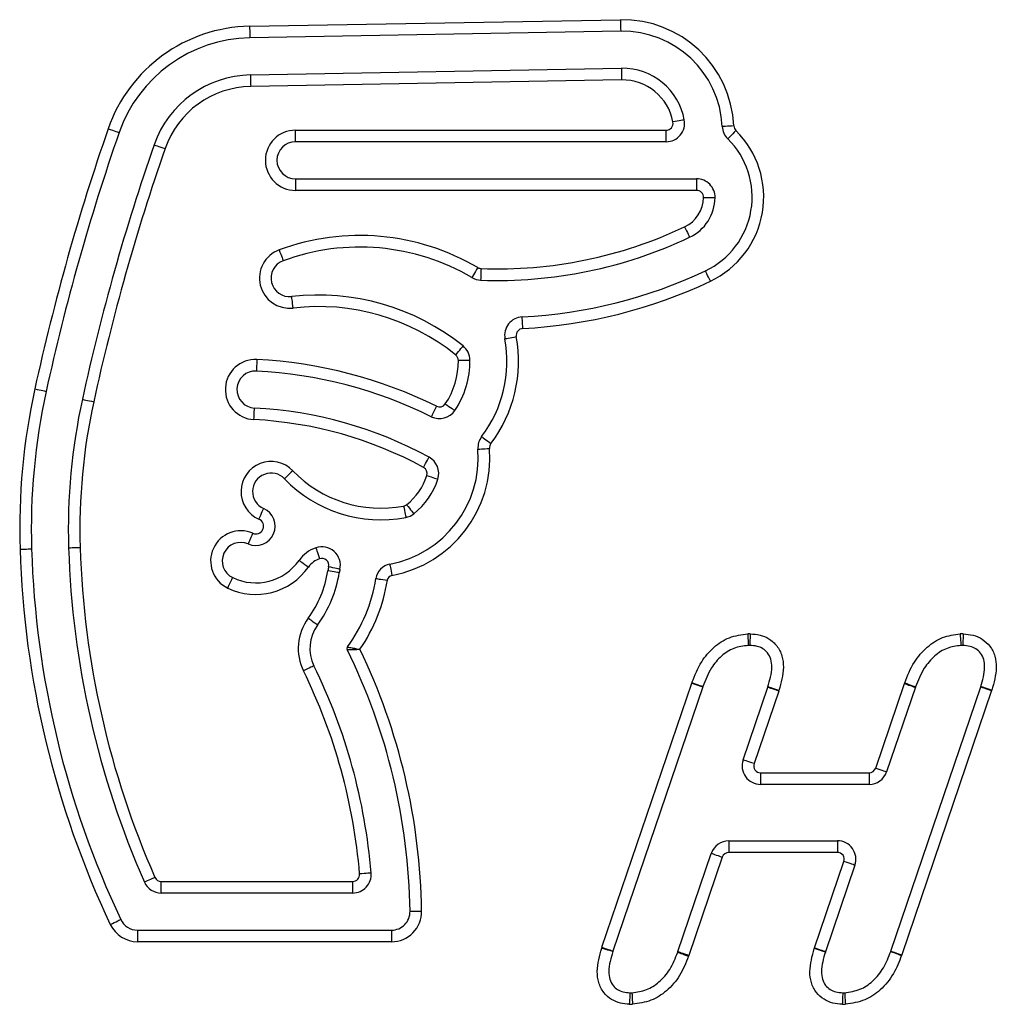
# Model space of a CAD drawing. Units: millimetres. Extents: x 154 to 7674, y 181 to 8594.
# Drawn here: x 4537 to 4621, y 7003 to 7088 of the extents above; entities that cross this region are included whole.
import ezdxf

# ---------------------------------------------------------------- set-up
doc = ezdxf.new("R2010")
doc.units = ezdxf.units.MM
doc.header["$LTSCALE"] = 30

msp = doc.modelspace()

# ---------------------------------------------------------------- linework, layer by layer
at = {"color": 7, "linetype": 'Continuous', "lineweight": 25}
for p, q in [((4556.982, 7087.838), (4589.01, 7088.407)), ((4589.028, 7087.407), (4557, 7086.838)), ((4557.056, 7083.639), (4589.085, 7084.208)), ((4589.103, 7083.208), (4557.074, 7082.639)), ((4560.944, 7078.864), (4592.948, 7078.864)), ((4560.944, 7077.864), (4560.944, 7078.864)), ((4592.948, 7077.864), (4592.948, 7078.864)), ((4592.948, 7077.864), (4560.944, 7077.864)), ((4560.944, 7074.664), (4560.944, 7073.664)), ((4560.944, 7074.664), (4595.58, 7074.664)), ((4595.58, 7074.664), (4595.58, 7073.664)), ((4595.58, 7073.664), (4560.944, 7073.664)), ((4587.412, 7008.283), (4595.169, 7031.103)), ((4611.047, 7023.765), (4613.531, 7031.065)), ((4596.116, 7030.781), (4588.359, 7007.961)), ((4599.594, 7024.474), (4601.728, 7030.743)), ((4602.675, 7030.421), (4600.541, 7024.152)), ((4614.477, 7030.742), (4611.993, 7023.443)), ((4612.357, 7007.956), (4620.118, 7030.788)), ((4621.064, 7030.466), (4613.304, 7007.634)), ((4601.109, 7023.359), (4610.479, 7023.359)), ((4601.109, 7023.359), (4601.109, 7022.359)), ((4610.479, 7023.359), (4610.479, 7022.359)), ((4610.479, 7022.359), (4601.109, 7022.359)), ((4598.368, 7017.484), (4598.368, 7016.484)), ((4598.368, 7017.484), (4607.738, 7017.484)), ((4607.738, 7017.484), (4607.738, 7016.484)), ((4607.738, 7016.484), (4598.368, 7016.484)), ((4593.966, 7007.909), (4596.853, 7016.399)), ((4597.8, 7016.077), (4594.913, 7007.587)), ((4605.767, 7008.225), (4608.306, 7015.69)), ((4609.253, 7015.368), (4606.714, 7007.903)), ((4549.359, 7013.97), (4565.883, 7013.97)), ((4549.359, 7012.97), (4549.359, 7013.97)), ((4565.883, 7012.97), (4565.883, 7013.97)), ((4565.883, 7012.97), (4549.359, 7012.97)), ((4547.302, 7009.77), (4569.239, 7009.77)), ((4547.302, 7009.77), (4547.302, 7008.77)), ((4569.239, 7009.77), (4569.239, 7008.77)), ((4569.239, 7008.77), (4547.302, 7008.77))]:
    msp.add_line(p, q, dxfattribs=at)
at = {"color": 7, "linetype": 'Continuous', "lineweight": 25, "flags": 128}
for points in [[(4589.01, 7088.407), (4589.014, 7088.212), (4589.017, 7088.024), (4589.02, 7087.852), (4589.023, 7087.7), (4589.025, 7087.576), (4589.027, 7087.483), (4589.028, 7087.426), (4589.028, 7087.407)], [(4556.982, 7087.838), (4556.985, 7087.643), (4556.989, 7087.455), (4556.992, 7087.282), (4556.994, 7087.131), (4556.997, 7087.007), (4556.998, 7086.914), (4556.999, 7086.857), (4557, 7086.838)], [(4589.085, 7084.208), (4589.085, 7084.188), (4589.086, 7084.132), (4589.088, 7084.039), (4589.09, 7083.915), (4589.093, 7083.763), (4589.096, 7083.59), (4589.099, 7083.403), (4589.103, 7083.208)], [(4557.056, 7083.639), (4557.057, 7083.619), (4557.058, 7083.562), (4557.059, 7083.47), (4557.062, 7083.346), (4557.064, 7083.194), (4557.067, 7083.021), (4557.071, 7082.834), (4557.074, 7082.639)], [(4594.522, 7079.75), (4594.503, 7079.747), (4594.447, 7079.737), (4594.357, 7079.72), (4594.234, 7079.698), (4594.085, 7079.671), (4593.915, 7079.64), (4593.73, 7079.606), (4593.538, 7079.572)], [(4544.769, 7078.986), (4544.953, 7078.922), (4545.131, 7078.861), (4545.294, 7078.804), (4545.437, 7078.754), (4545.555, 7078.714), (4545.642, 7078.683), (4545.696, 7078.665), (4545.714, 7078.658)], [(4598.799, 7079.229), (4598.604, 7079.22), (4598.417, 7079.211), (4598.244, 7079.203), (4598.093, 7079.196), (4597.969, 7079.19), (4597.876, 7079.186), (4597.82, 7079.183), (4597.8, 7079.182)], [(4598.978, 7078.829), (4598.841, 7078.69), (4598.709, 7078.557), (4598.588, 7078.434), (4598.482, 7078.326), (4598.394, 7078.237), (4598.33, 7078.171), (4598.29, 7078.131), (4598.276, 7078.117)], [(4548.737, 7077.609), (4548.755, 7077.602), (4548.809, 7077.584), (4548.896, 7077.553), (4549.013, 7077.512), (4549.157, 7077.463), (4549.32, 7077.406), (4549.497, 7077.345), (4549.681, 7077.28)], [(4596.18, 7073.057), (4596.375, 7073.054), (4596.563, 7073.052), (4596.735, 7073.05), (4596.887, 7073.048), (4597.011, 7073.046), (4597.104, 7073.045), (4597.161, 7073.044), (4597.18, 7073.044)], [(4594.549, 7070.516), (4594.632, 7070.34), (4594.712, 7070.17), (4594.786, 7070.014), (4594.851, 7069.877), (4594.904, 7069.765), (4594.944, 7069.681), (4594.968, 7069.63), (4594.976, 7069.612)], [(4559.535, 7068.523), (4559.602, 7068.34), (4559.667, 7068.164), (4559.727, 7068.002), (4559.78, 7067.86), (4559.823, 7067.743), (4559.855, 7067.657), (4559.874, 7067.603), (4559.881, 7067.585)], [(4576.688, 7066.992), (4576.59, 7066.824), (4576.495, 7066.662), (4576.407, 7066.513), (4576.33, 7066.382), (4576.267, 7066.275), (4576.22, 7066.196), (4576.192, 7066.147), (4576.182, 7066.13)], [(4576.97, 7066.91), (4576.963, 7066.715), (4576.956, 7066.527), (4576.949, 7066.355), (4576.944, 7066.203), (4576.939, 7066.079), (4576.936, 7065.987), (4576.934, 7065.93), (4576.933, 7065.91)], [(4596.773, 7065.816), (4596.689, 7065.992), (4596.609, 7066.162), (4596.535, 7066.318), (4596.47, 7066.455), (4596.417, 7066.567), (4596.377, 7066.651), (4596.353, 7066.702), (4596.345, 7066.72)], [(4560.737, 7063.502), (4560.714, 7063.695), (4560.692, 7063.882), (4560.672, 7064.053), (4560.655, 7064.204), (4560.64, 7064.327), (4560.629, 7064.419), (4560.623, 7064.476), (4560.621, 7064.495)], [(4580.575, 7061.74), (4580.565, 7061.935), (4580.556, 7062.122), (4580.547, 7062.295), (4580.539, 7062.446), (4580.533, 7062.57), (4580.528, 7062.663), (4580.525, 7062.719), (4580.524, 7062.739)], [(4579.032, 7060.853), (4579.051, 7060.857), (4579.107, 7060.867), (4579.198, 7060.883), (4579.32, 7060.906), (4579.469, 7060.933), (4579.639, 7060.964), (4579.824, 7060.998), (4580.016, 7061.033)], [(4574.784, 7059.445), (4574.907, 7059.597), (4575.025, 7059.743), (4575.133, 7059.877), (4575.228, 7059.995), (4575.306, 7060.092), (4575.364, 7060.164), (4575.4, 7060.208), (4575.412, 7060.223)], [(4557.618, 7059.059), (4557.608, 7058.865), (4557.598, 7058.677), (4557.59, 7058.505), (4557.582, 7058.353), (4557.576, 7058.229), (4557.571, 7058.137), (4557.568, 7058.08), (4557.567, 7058.061)], [(4575.008, 7058.985), (4575.203, 7058.987), (4575.39, 7058.989), (4575.563, 7058.991), (4575.715, 7058.993), (4575.839, 7058.994), (4575.931, 7058.995), (4575.988, 7058.996), (4576.008, 7058.996)], [(4538.436, 7056.518), (4538.627, 7056.476), (4538.81, 7056.436), (4538.979, 7056.399), (4539.127, 7056.367), (4539.248, 7056.34), (4539.339, 7056.321), (4539.394, 7056.308), (4539.413, 7056.304)], [(4542.539, 7055.621), (4542.558, 7055.617), (4542.614, 7055.605), (4542.704, 7055.585), (4542.825, 7055.558), (4542.973, 7055.526), (4543.142, 7055.489), (4543.326, 7055.449), (4543.516, 7055.407)], [(4557.353, 7053.866), (4557.363, 7054.061), (4557.373, 7054.248), (4557.382, 7054.421), (4557.389, 7054.572), (4557.396, 7054.697), (4557.4, 7054.789), (4557.403, 7054.846), (4557.404, 7054.865)], [(4573.116, 7055.015), (4573.029, 7054.84), (4572.946, 7054.672), (4572.869, 7054.517), (4572.802, 7054.381), (4572.747, 7054.269), (4572.706, 7054.187), (4572.681, 7054.136), (4572.672, 7054.118)], [(4573.88, 7055.217), (4574.041, 7055.108), (4574.197, 7055.003), (4574.34, 7054.907), (4574.466, 7054.822), (4574.569, 7054.752), (4574.646, 7054.701), (4574.693, 7054.669), (4574.709, 7054.658)], [(4577.022, 7052.393), (4577.037, 7052.381), (4577.083, 7052.347), (4577.156, 7052.291), (4577.256, 7052.216), (4577.376, 7052.125), (4577.514, 7052.02), (4577.664, 7051.907), (4577.82, 7051.79)], [(4576.703, 7051.307), (4576.722, 7051.308), (4576.779, 7051.313), (4576.871, 7051.32), (4576.995, 7051.329), (4577.146, 7051.34), (4577.319, 7051.354), (4577.506, 7051.368), (4577.7, 7051.383)], [(4572.002, 7049.734), (4572.095, 7049.906), (4572.185, 7050.07), (4572.267, 7050.222), (4572.34, 7050.355), (4572.399, 7050.464), (4572.444, 7050.546), (4572.471, 7050.596), (4572.48, 7050.612)], [(4560.715, 7049.446), (4560.574, 7049.311), (4560.439, 7049.181), (4560.314, 7049.062), (4560.205, 7048.957), (4560.115, 7048.871), (4560.048, 7048.807), (4560.007, 7048.767), (4559.993, 7048.754)], [(4572.286, 7049.026), (4572.472, 7048.966), (4572.651, 7048.91), (4572.816, 7048.857), (4572.96, 7048.811), (4573.078, 7048.774), (4573.167, 7048.746), (4573.221, 7048.728), (4573.239, 7048.722)], [(4570.286, 7046.4), (4570.323, 7046.209), (4570.358, 7046.025), (4570.391, 7045.855), (4570.42, 7045.706), (4570.443, 7045.584), (4570.461, 7045.493), (4570.471, 7045.437), (4570.475, 7045.418)], [(4570.543, 7046.517), (4570.663, 7046.364), (4570.779, 7046.216), (4570.885, 7046.08), (4570.979, 7045.96), (4571.055, 7045.862), (4571.112, 7045.79), (4571.147, 7045.745), (4571.159, 7045.73)], [(4557.788, 7045.268), (4557.867, 7045.446), (4557.943, 7045.618), (4558.012, 7045.776), (4558.074, 7045.915), (4558.124, 7046.029), (4558.161, 7046.113), (4558.184, 7046.165), (4558.192, 7046.183)], [(4557.252, 7044.044), (4557.174, 7043.865), (4557.099, 7043.693), (4557.031, 7043.534), (4556.97, 7043.395), (4556.921, 7043.281), (4556.884, 7043.196), (4556.861, 7043.144), (4556.854, 7043.126)], [(4537.155, 7042.667), (4537.35, 7042.673), (4537.537, 7042.679), (4537.71, 7042.684), (4537.862, 7042.689), (4537.986, 7042.693), (4538.078, 7042.696), (4538.135, 7042.697), (4538.154, 7042.698)], [(4541.353, 7042.796), (4541.372, 7042.797), (4541.429, 7042.799), (4541.521, 7042.802), (4541.646, 7042.806), (4541.797, 7042.81), (4541.97, 7042.816), (4542.157, 7042.821), (4542.352, 7042.827)], [(4562.702, 7042.796), (4562.708, 7042.778), (4562.727, 7042.724), (4562.757, 7042.637), (4562.797, 7042.519), (4562.846, 7042.376), (4562.903, 7042.212), (4562.964, 7042.035), (4563.027, 7041.851)], [(4561.252, 7041.707), (4561.268, 7041.696), (4561.315, 7041.663), (4561.39, 7041.61), (4561.492, 7041.538), (4561.616, 7041.451), (4561.757, 7041.352), (4561.911, 7041.244), (4562.07, 7041.132)], [(4564.783, 7040.933), (4564.765, 7040.937), (4564.709, 7040.95), (4564.619, 7040.97), (4564.498, 7040.997), (4564.35, 7041.03), (4564.181, 7041.068), (4563.998, 7041.109), (4563.808, 7041.152)], [(4569.091, 7041.379), (4569.095, 7041.36), (4569.105, 7041.304), (4569.122, 7041.214), (4569.145, 7041.091), (4569.174, 7040.943), (4569.206, 7040.773), (4569.24, 7040.588), (4569.277, 7040.397)], [(4564.727, 7040.641), (4564.708, 7040.643), (4564.652, 7040.652), (4564.561, 7040.667), (4564.438, 7040.686), (4564.288, 7040.71), (4564.118, 7040.737), (4563.932, 7040.766), (4563.74, 7040.797)], [(4555.088, 7039.316), (4555.173, 7039.492), (4555.254, 7039.661), (4555.329, 7039.817), (4555.395, 7039.953), (4555.449, 7040.065), (4555.489, 7040.149), (4555.514, 7040.2), (4555.522, 7040.217)], [(4567.888, 7040.14), (4567.907, 7040.137), (4567.963, 7040.128), (4568.055, 7040.114), (4568.177, 7040.094), (4568.327, 7040.071), (4568.498, 7040.043), (4568.683, 7040.014), (4568.876, 7039.984)], [(4562.844, 7036.116), (4562.828, 7036.128), (4562.782, 7036.161), (4562.708, 7036.216), (4562.607, 7036.289), (4562.485, 7036.379), (4562.346, 7036.481), (4562.194, 7036.592), (4562.037, 7036.707)], [(4600.001, 7035.355), (4600.01, 7035.16), (4600.018, 7034.972), (4600.026, 7034.8), (4600.032, 7034.648), (4600.038, 7034.524), (4600.042, 7034.432), (4600.045, 7034.375), (4600.045, 7034.356)], [(4600.215, 7035.355), (4600.207, 7035.16), (4600.2, 7034.973), (4600.194, 7034.8), (4600.188, 7034.649), (4600.183, 7034.524), (4600.18, 7034.432), (4600.178, 7034.375), (4600.177, 7034.356)], [(4618.345, 7035.352), (4618.357, 7035.157), (4618.368, 7034.97), (4618.379, 7034.797), (4618.388, 7034.646), (4618.395, 7034.522), (4618.401, 7034.43), (4618.404, 7034.373), (4618.405, 7034.354)], [(4618.609, 7035.354), (4618.601, 7035.16), (4618.593, 7034.972), (4618.586, 7034.799), (4618.58, 7034.648), (4618.574, 7034.524), (4618.571, 7034.431), (4618.568, 7034.375), (4618.567, 7034.355)], [(4562.535, 7032.597), (4562.518, 7032.589), (4562.467, 7032.564), (4562.384, 7032.523), (4562.272, 7032.468), (4562.136, 7032.401), (4561.981, 7032.325), (4561.813, 7032.242), (4561.638, 7032.156)], [(4595.169, 7031.103), (4595.353, 7031.04), (4595.531, 7030.98), (4595.695, 7030.924), (4595.838, 7030.876), (4595.956, 7030.836), (4596.043, 7030.806), (4596.097, 7030.788), (4596.116, 7030.781)], [(4595.185, 7031.151), (4595.369, 7031.084), (4595.545, 7031.021), (4595.708, 7030.962), (4595.85, 7030.91), (4595.967, 7030.868), (4596.054, 7030.836), (4596.108, 7030.817), (4596.126, 7030.811)], [(4613.531, 7031.065), (4613.715, 7031.002), (4613.893, 7030.941), (4614.057, 7030.886), (4614.2, 7030.837), (4614.318, 7030.797), (4614.405, 7030.767), (4614.459, 7030.749), (4614.477, 7030.742)], [(4613.552, 7031.124), (4613.735, 7031.057), (4613.911, 7030.992), (4614.073, 7030.933), (4614.216, 7030.88), (4614.332, 7030.837), (4614.419, 7030.806), (4614.473, 7030.786), (4614.491, 7030.779)], [(4602.675, 7030.421), (4602.49, 7030.484), (4602.312, 7030.544), (4602.149, 7030.6), (4602.005, 7030.649), (4601.887, 7030.689), (4601.8, 7030.719), (4601.746, 7030.737), (4601.728, 7030.743)], [(4602.693, 7030.478), (4602.507, 7030.537), (4602.328, 7030.593), (4602.163, 7030.645), (4602.019, 7030.691), (4601.9, 7030.728), (4601.812, 7030.756), (4601.758, 7030.773), (4601.739, 7030.779)], [(4620.118, 7030.788), (4620.136, 7030.781), (4620.19, 7030.763), (4620.277, 7030.733), (4620.395, 7030.693), (4620.538, 7030.645), (4620.702, 7030.589), (4620.88, 7030.529), (4621.064, 7030.466)], [(4621.074, 7030.493), (4620.888, 7030.554), (4620.71, 7030.612), (4620.546, 7030.666), (4620.402, 7030.713), (4620.283, 7030.752), (4620.196, 7030.781), (4620.142, 7030.798), (4620.123, 7030.804)], [(4600.541, 7024.152), (4600.356, 7024.215), (4600.179, 7024.275), (4600.015, 7024.331), (4599.872, 7024.38), (4599.754, 7024.42), (4599.666, 7024.449), (4599.612, 7024.468), (4599.594, 7024.474)], [(4611.047, 7023.765), (4611.231, 7023.702), (4611.409, 7023.642), (4611.573, 7023.586), (4611.716, 7023.537), (4611.834, 7023.497), (4611.921, 7023.468), (4611.975, 7023.449), (4611.993, 7023.443)], [(4596.853, 7016.399), (4596.871, 7016.392), (4596.925, 7016.374), (4597.013, 7016.344), (4597.13, 7016.304), (4597.274, 7016.256), (4597.438, 7016.2), (4597.615, 7016.14), (4597.8, 7016.077)], [(4609.253, 7015.368), (4609.235, 7015.375), (4609.181, 7015.393), (4609.093, 7015.423), (4608.976, 7015.463), (4608.832, 7015.511), (4608.668, 7015.567), (4608.491, 7015.628), (4608.306, 7015.69)], [(4547.895, 7013.925), (4547.912, 7013.932), (4547.965, 7013.955), (4548.049, 7013.993), (4548.163, 7014.043), (4548.302, 7014.104), (4548.46, 7014.174), (4548.631, 7014.249), (4548.81, 7014.328)], [(4567.478, 7014.7), (4567.459, 7014.699), (4567.402, 7014.694), (4567.31, 7014.687), (4567.186, 7014.676), (4567.035, 7014.664), (4566.863, 7014.65), (4566.676, 7014.635), (4566.481, 7014.619)], [(4570.839, 7011.393), (4570.858, 7011.393), (4570.915, 7011.394), (4571.007, 7011.395), (4571.132, 7011.397), (4571.283, 7011.399), (4571.456, 7011.401), (4571.644, 7011.404), (4571.839, 7011.407)], [(4544.952, 7010.259), (4545.128, 7010.342), (4545.298, 7010.422), (4545.454, 7010.496), (4545.591, 7010.561), (4545.703, 7010.614), (4545.787, 7010.654), (4545.838, 7010.678), (4545.856, 7010.686)], [(4588.344, 7007.916), (4588.326, 7007.922), (4588.271, 7007.938), (4588.183, 7007.966), (4588.064, 7008.002), (4587.919, 7008.047), (4587.754, 7008.097), (4587.575, 7008.153), (4587.388, 7008.21)], [(4587.412, 7008.283), (4587.596, 7008.22), (4587.774, 7008.16), (4587.938, 7008.104), (4588.081, 7008.055), (4588.199, 7008.015), (4588.286, 7007.985), (4588.34, 7007.967), (4588.359, 7007.961)], [(4606.703, 7007.869), (4606.685, 7007.875), (4606.63, 7007.892), (4606.542, 7007.92), (4606.424, 7007.957), (4606.279, 7008.003), (4606.114, 7008.055), (4605.935, 7008.111), (4605.749, 7008.17)], [(4606.714, 7007.903), (4606.696, 7007.909), (4606.642, 7007.927), (4606.555, 7007.957), (4606.437, 7007.997), (4606.293, 7008.046), (4606.13, 7008.101), (4605.952, 7008.162), (4605.767, 7008.225)], [(4593.95, 7007.863), (4593.968, 7007.856), (4594.021, 7007.836), (4594.108, 7007.804), (4594.224, 7007.76), (4594.366, 7007.707), (4594.528, 7007.647), (4594.704, 7007.581), (4594.886, 7007.513)], [(4593.966, 7007.909), (4593.984, 7007.903), (4594.038, 7007.884), (4594.126, 7007.855), (4594.243, 7007.815), (4594.387, 7007.766), (4594.551, 7007.71), (4594.728, 7007.65), (4594.913, 7007.587)], [(4612.345, 7007.922), (4612.363, 7007.915), (4612.416, 7007.896), (4612.503, 7007.864), (4612.62, 7007.821), (4612.762, 7007.769), (4612.925, 7007.71), (4613.101, 7007.646), (4613.284, 7007.579)], [(4612.357, 7007.956), (4612.375, 7007.949), (4612.429, 7007.931), (4612.516, 7007.901), (4612.634, 7007.861), (4612.777, 7007.813), (4612.941, 7007.757), (4613.119, 7007.697), (4613.304, 7007.634)], [(4589.83, 7004.363), (4589.829, 7004.344), (4589.825, 7004.287), (4589.82, 7004.195), (4589.813, 7004.071), (4589.804, 7003.92), (4589.794, 7003.747), (4589.784, 7003.56), (4589.773, 7003.365)], [(4590, 7004.363), (4590.001, 7004.343), (4590.004, 7004.287), (4590.009, 7004.194), (4590.015, 7004.07), (4590.022, 7003.919), (4590.031, 7003.746), (4590.04, 7003.559), (4590.05, 7003.364)], [(4608.208, 7004.362), (4608.207, 7004.342), (4608.205, 7004.286), (4608.201, 7004.193), (4608.196, 7004.069), (4608.19, 7003.918), (4608.183, 7003.745), (4608.176, 7003.557), (4608.168, 7003.362)], [(4608.371, 7004.363), (4608.372, 7004.344), (4608.376, 7004.287), (4608.381, 7004.195), (4608.389, 7004.071), (4608.398, 7003.92), (4608.409, 7003.747), (4608.421, 7003.56), (4608.433, 7003.365)]]:
    msp.add_lwpolyline(points, dxfattribs=at)
at = {"color": 7, "linetype": 'Continuous', "lineweight": 25}
for centre, radius, start, end in [((4589.181, 7078.78), 9.629, 2.67293, 91.01795), ((4557.216, 7074.664), 13.176, 91.01795, 160.85106), ((4589.181, 7078.78), 8.629, 2.67293, 91.01795), ((4557.216, 7074.664), 12.176, 91.01795, 160.85106), ((4589.181, 7078.78), 5.429, 10.29505, 91.01795), ((4557.216, 7074.664), 8.976, 91.01795, 160.85106), ((4589.181, 7078.78), 4.429, 10.29505, 91.01795), ((4557.216, 7074.664), 7.976, 91.01795, 160.85106), ((4592.948, 7079.464), 1.6, 270, 10.29505), ((4592.948, 7079.464), 0.6, 270, 10.29505), ((4730.268, 7014.574), 196.364, 160.85106, 167.66639), ((4730.268, 7014.574), 195.364, 160.85106, 167.66639), ((4560.944, 7076.264), 2.6, 90, 270), ((4593.33, 7073.093), 8.05, 295.31928, 45.44632), ((4599.399, 7079.257), 1.6, 182.67293, 225.44632), ((4599.399, 7079.257), 0.6, 182.67293, 225.44632), ((4560.944, 7076.264), 1.6, 90, 270), ((4593.33, 7073.093), 7.05, 295.31928, 45.44632), ((4730.268, 7014.574), 192.164, 160.85106, 167.66639), ((4730.268, 7014.574), 191.164, 160.85106, 167.66639), ((4595.58, 7073.064), 1.6, 359.27263, 90), ((4595.58, 7073.064), 0.6, 359.27263, 90), ((4593.33, 7073.093), 2.85, 295.31928, 359.27263), ((4593.33, 7073.093), 3.85, 295.31928, 359.27263), ((4578.376, 7104.699), 37.816, 267.86891, 295.31928), ((4566.495, 7049.649), 20.117, 59.55574, 110.24197), ((4578.376, 7104.699), 38.816, 267.86891, 295.31928), ((4560.434, 7066.084), 2.6, 110.24197, 276.67629), ((4566.495, 7049.649), 19.117, 59.55574, 110.24197), ((4560.434, 7066.084), 1.6, 110.24197, 276.67629), ((4576.992, 7067.509), 0.6, 239.55574, 267.86891), ((4578.376, 7104.699), 42.016, 272.93034, 295.31928), ((4576.992, 7067.509), 1.6, 239.55574, 267.86891), ((4578.376, 7104.699), 43.016, 272.93034, 295.31928), ((4562.932, 7044.751), 19.879, 51.10897, 96.67629), ((4562.932, 7044.751), 18.879, 51.10897, 96.67629), ((4580.606, 7061.141), 1.6, 92.93034, 190.34921), ((4580.606, 7061.141), 0.6, 92.93034, 190.34921), ((4568.397, 7058.911), 10.811, 322.91937, 10.34921), ((4568.397, 7058.911), 11.811, 322.91937, 10.34921), ((4574.408, 7058.978), 1.6, 0.63781, 51.10897), ((4557.486, 7056.463), 2.6, 87.08507, 267.08507), ((4555.612, 7019.661), 39.449, 63.65929, 87.08507), ((4574.408, 7058.978), 0.6, 0.63781, 51.10897), ((4568.397, 7058.911), 6.611, 326.02905, 0.63781), ((4568.397, 7058.911), 7.611, 326.02905, 0.63781), ((4557.486, 7056.463), 1.6, 87.08507, 267.08507), ((4555.612, 7019.661), 38.449, 63.65929, 87.08507), ((4593.807, 7044.411), 56.679, 167.66639, 181.76305), ((4593.807, 7044.411), 55.679, 167.66639, 181.76305), ((4593.807, 7044.411), 52.479, 167.66639, 181.76305), ((4593.807, 7044.411), 51.479, 167.66639, 181.76305), ((4555.612, 7019.661), 35.249, 61.40997, 87.08507), ((4573.382, 7055.552), 0.6, 243.65929, 326.02905), ((4573.382, 7055.552), 1.6, 243.65929, 326.02905), ((4555.612, 7019.661), 34.249, 61.40997, 87.08507), ((4578.298, 7051.428), 1.6, 142.91937, 184.34574), ((4567.35, 7050.596), 10.38, 280.69598, 4.34574), ((4578.298, 7051.428), 0.6, 142.91937, 184.34574), ((4567.35, 7050.596), 9.38, 280.69598, 4.34574), ((4571.714, 7049.208), 1.6, 342.35167, 61.40997), ((4558.839, 7047.646), 2.6, 43.81835, 246.16188), ((4571.714, 7049.208), 0.6, 342.35167, 61.40997), ((4558.839, 7047.646), 1.6, 43.81835, 246.16188), ((4568.302, 7056.727), 10.515, 223.81835, 280.87704), ((4567.35, 7050.596), 5.18, 308.05204, 342.35167), ((4568.302, 7056.727), 11.515, 223.81835, 280.87704), ((4567.35, 7050.596), 6.18, 308.05204, 342.35167), ((4570.173, 7046.99), 0.6, 280.87704, 308.05204), ((4557.518, 7044.657), 1.668, 246.54003, 66.16188), ((4570.173, 7046.99), 1.6, 280.87704, 308.05204), ((4557.518, 7044.657), 0.668, 246.54003, 66.16188), ((4556.217, 7041.659), 2.6, 66.54003, 244.27722), ((4556.217, 7041.659), 1.6, 66.54003, 244.27722), ((4563.222, 7041.283), 1.6, 347.36856, 108.97374), ((4618.862, 7045.182), 81.746, 181.76305, 205.29109), ((4618.862, 7045.182), 80.746, 181.76305, 205.29109), ((4618.862, 7045.182), 77.546, 181.76305, 203.77106), ((4618.862, 7045.182), 76.546, 181.76305, 203.77106), ((4563.658, 7040.014), 2.942, 108.97374, 144.87182), ((4557.509, 7044.341), 4.577, 244.27722, 324.87182), ((4563.658, 7040.014), 1.942, 108.97374, 144.87182), ((4563.222, 7041.283), 0.6, 347.36856, 108.97374), ((4569.369, 7039.905), 5.7, 167.36856, 171.00231), ((4569.369, 7039.905), 1.5, 100.69598, 171.00231), ((4557.509, 7044.341), 5.577, 244.27722, 324.87182), ((4554.441, 7042.269), 9.415, 323.78639, 351.00231), ((4554.441, 7042.269), 10.415, 323.78639, 351.00231), ((4569.369, 7039.905), 4.7, 167.36856, 171.00231), ((4569.369, 7039.905), 0.5, 100.69598, 171.00231), ((4554.441, 7042.269), 13.615, 323.78639, 351.00231), ((4554.441, 7042.269), 14.615, 325.67088, 351.00231), ((4565.594, 7034.102), 4.409, 143.78639, 206.18958), ((4565.594, 7034.102), 3.409, 143.78639, 206.18958), ((4600.116, 7032.757), 2.6, 87.82367, 92.53212), ((4618.501, 7032.757), 2.6, 87.6248, 93.43133), ((4600.116, 7032.757), 1.6, 87.82367, 92.53212), ((4618.501, 7032.757), 1.6, 87.6248, 93.43133), ((4565.594, 7034.102), 0.209, 143.78639, 206.18958), ((4517.876, 7010.632), 52.968, 0.82248, 26.18958), ((4517.876, 7010.632), 53.968, 0.82248, 25.68959), ((4517.876, 7010.632), 48.768, 4.68869, 26.18958), ((4517.876, 7010.632), 49.768, 4.68869, 26.18958), ((4597.63, 7030.266), 2.6, 160.11877, 161.22644), ((4615.992, 7030.227), 2.6, 159.8045, 161.20621), ((4597.63, 7030.266), 1.6, 160.11877, 161.22644), ((4600.213, 7031.259), 1.6, 341.20621, 342.53406), ((4600.213, 7031.259), 2.6, 341.20621, 342.53406), ((4615.992, 7030.227), 1.6, 159.8045, 161.20621), ((4618.603, 7031.303), 1.6, 341.22644, 341.86159), ((4618.603, 7031.303), 2.6, 341.22644, 341.86159), ((4601.109, 7023.959), 1.6, 161.20621, 270), ((4601.109, 7023.959), 0.6, 161.20621, 270), ((4610.479, 7023.959), 0.6, 270, 341.20621), ((4610.479, 7023.959), 1.6, 270, 341.20621), ((4598.368, 7015.884), 1.6, 90, 161.21946), ((4607.738, 7015.884), 1.6, 341.21946, 90), ((4598.368, 7015.884), 0.6, 90, 161.21946), ((4607.738, 7015.884), 0.6, 341.21946, 90), ((4549.359, 7014.57), 1.6, 203.77106, 270), ((4549.359, 7014.57), 0.6, 203.77106, 270), ((4565.883, 7014.57), 1.6, 270, 4.68869), ((4565.883, 7014.57), 0.6, 270, 4.68869), ((4569.239, 7011.37), 2.6, 270, 0.82248), ((4569.239, 7011.37), 1.6, 270, 0.82248), ((4547.302, 7011.37), 1.6, 205.29109, 270), ((4547.302, 7011.37), 2.6, 205.29109, 270), ((4589.873, 7007.446), 2.6, 161.22644, 162.911), ((4608.229, 7007.388), 2.6, 161.21946, 162.49382), ((4589.873, 7007.446), 1.6, 161.22644, 162.911), ((4592.451, 7008.424), 1.6, 339.48047, 341.21946), ((4592.451, 7008.424), 2.6, 339.48047, 341.21946), ((4608.229, 7007.388), 1.6, 161.21946, 162.49382), ((4610.842, 7008.47), 1.6, 339.94333, 341.22644), ((4610.842, 7008.47), 2.6, 339.94333, 341.22644), ((4589.921, 7005.961), 1.6, 266.72689, 272.83313), ((4608.273, 7005.96), 1.6, 267.69151, 273.53087), ((4589.921, 7005.961), 2.6, 266.72689, 272.83313), ((4608.273, 7005.96), 2.6, 267.69151, 273.53087)]:
    msp.add_arc(centre, radius, start, end, dxfattribs=at)
for points, knots in [([(4595.185, 7031.151), (4595.431, 7031.768), (4595.878, 7032.891), (4597.007, 7034.228), (4598.383, 7035.149), (4599.457, 7035.285), (4600.001, 7035.355)], [0, 0, 0, 0, 0.290927, 0.528849, 0.761409, 1, 1, 1, 1]), ([(4600.215, 7035.355), (4600.5, 7035.335), (4601.059, 7035.296), (4601.867, 7034.951), (4602.562, 7034.341), (4603.008, 7033.462), (4603.159, 7032.114), (4602.881, 7031.137), (4602.693, 7030.478)], [0, 0, 0, 0, 0.129398, 0.253948, 0.392797, 0.542768, 0.691593, 1, 1, 1, 1]), ([(4613.552, 7031.124), (4613.799, 7031.743), (4614.257, 7032.893), (4615.419, 7034.23), (4616.789, 7035.142), (4617.827, 7035.282), (4618.345, 7035.352)], [0, 0, 0, 0, 0.292227, 0.542781, 0.771585, 1, 1, 1, 1]), ([(4618.609, 7035.354), (4618.894, 7035.333), (4619.468, 7035.291), (4620.278, 7034.931), (4620.962, 7034.307), (4621.398, 7033.44), (4621.533, 7032.105), (4621.258, 7031.141), (4621.074, 7030.493)], [0, 0, 0, 0, 0.130062, 0.261862, 0.396978, 0.546565, 0.694927, 1, 1, 1, 1]), ([(4600.045, 7034.356), (4599.617, 7034.303), (4598.767, 7034.199), (4597.666, 7033.456), (4596.723, 7032.33), (4596.343, 7031.362), (4596.126, 7030.811)], [0, 0, 0, 0, 0.22706, 0.450097, 0.686686, 1, 1, 1, 1]), ([(4601.739, 7030.779), (4601.906, 7031.341), (4602.137, 7032.124), (4602.038, 7033.151), (4601.752, 7033.715), (4601.316, 7034.095), (4600.78, 7034.321), (4600.388, 7034.344), (4600.177, 7034.356)], [0, 0, 0, 0, 0.365471, 0.508847, 0.639997, 0.753925, 0.867098, 1, 1, 1, 1]), ([(4618.405, 7034.354), (4617.998, 7034.301), (4617.172, 7034.195), (4616.073, 7033.455), (4615.098, 7032.325), (4614.708, 7031.333), (4614.491, 7030.779)], [0, 0, 0, 0, 0.215927, 0.437346, 0.685725, 1, 1, 1, 1]), ([(4620.123, 7030.804), (4620.285, 7031.355), (4620.511, 7032.124), (4620.426, 7033.134), (4620.146, 7033.693), (4619.718, 7034.082), (4619.178, 7034.318), (4618.78, 7034.342), (4618.567, 7034.355)], [0, 0, 0, 0, 0.360802, 0.504089, 0.633108, 0.748042, 0.865571, 1, 1, 1, 1]), ([(4565.407, 7034.009), (4565.416, 7034.01), (4565.436, 7034.01), (4565.586, 7034.012), (4565.814, 7034.015), (4566.091, 7034.019), (4566.318, 7034.023), (4566.447, 7034.026), (4566.492, 7034.027), (4566.508, 7034.027), (4566.51, 7034.027)], [0, 0, 0, 0, 0.182335, 0.36235, 0.549899, 0.760448, 0.918294, 0.970819, 0.995946, 1, 1, 1, 1]), ([(4565.425, 7034.226), (4565.435, 7034.224), (4565.454, 7034.22), (4565.602, 7034.192), (4565.826, 7034.15), (4566.098, 7034.1), (4566.322, 7034.06), (4566.449, 7034.038), (4566.492, 7034.03), (4566.508, 7034.028), (4566.51, 7034.027)], [0, 0, 0, 0, 0.182416, 0.362435, 0.549939, 0.760431, 0.919446, 0.971336, 0.995923, 1, 1, 1, 1]), ([(4589.773, 7003.365), (4589.516, 7003.386), (4588.982, 7003.43), (4588.2, 7003.748), (4587.513, 7004.355), (4587.083, 7005.221), (4586.92, 7006.567), (4587.199, 7007.546), (4587.388, 7008.21)], [0, 0, 0, 0, 0.119005, 0.247109, 0.383295, 0.534414, 0.684402, 1, 1, 1, 1]), ([(4608.168, 7003.362), (4607.896, 7003.382), (4607.343, 7003.422), (4606.552, 7003.766), (4605.87, 7004.37), (4605.443, 7005.224), (4605.287, 7006.549), (4605.562, 7007.515), (4605.749, 7008.17)], [0, 0, 0, 0, 0.1257486, 0.2557103, 0.3917834, 0.5403787, 0.6879708, 1, 1, 1, 1]), ([(4588.344, 7007.916), (4588.176, 7007.349), (4587.942, 7006.561), (4588.051, 7005.538), (4588.323, 7004.981), (4588.745, 7004.608), (4589.262, 7004.404), (4589.633, 7004.377), (4589.83, 7004.363)], [0, 0, 0, 0, 0.374379, 0.520326, 0.649832, 0.762338, 0.873972, 1, 1, 1, 1]), ([(4590, 7004.363), (4590.429, 7004.419), (4591.279, 7004.532), (4592.415, 7005.28), (4593.37, 7006.392), (4593.748, 7007.351), (4593.95, 7007.863)], [0, 0, 0, 0, 0.228199, 0.452814, 0.70806, 1, 1, 1, 1]), ([(4594.886, 7007.513), (4594.657, 7006.938), (4594.211, 7005.824), (4593.072, 7004.508), (4591.662, 7003.584), (4590.595, 7003.438), (4590.05, 7003.364)], [0, 0, 0, 0, 0.2722708, 0.5283336, 0.7591176, 1, 1, 1, 1]), ([(4606.703, 7007.869), (4606.538, 7007.312), (4606.309, 7006.541), (4606.412, 7005.539), (4606.681, 7004.992), (4607.105, 7004.62), (4607.626, 7004.397), (4608.007, 7004.374), (4608.208, 7004.362)], [0, 0, 0, 0, 0.370727, 0.512671, 0.640597, 0.754745, 0.870682, 1, 1, 1, 1]), ([(4608.371, 7004.363), (4608.823, 7004.429), (4609.706, 7004.556), (4610.873, 7005.361), (4611.79, 7006.497), (4612.159, 7007.443), (4612.345, 7007.922)], [0, 0, 0, 0, 0.238518, 0.465671, 0.729839, 1, 1, 1, 1]), ([(4613.284, 7007.579), (4613.073, 7007.042), (4612.64, 7005.943), (4611.547, 7004.603), (4610.107, 7003.615), (4609.006, 7003.451), (4608.433, 7003.365)], [0, 0, 0, 0, 0.252283, 0.516617, 0.748468, 1, 1, 1, 1])]:
    msp.add_open_spline(points, degree=3, knots=knots, dxfattribs=at)

doc.saveas('drawing.dxf')
